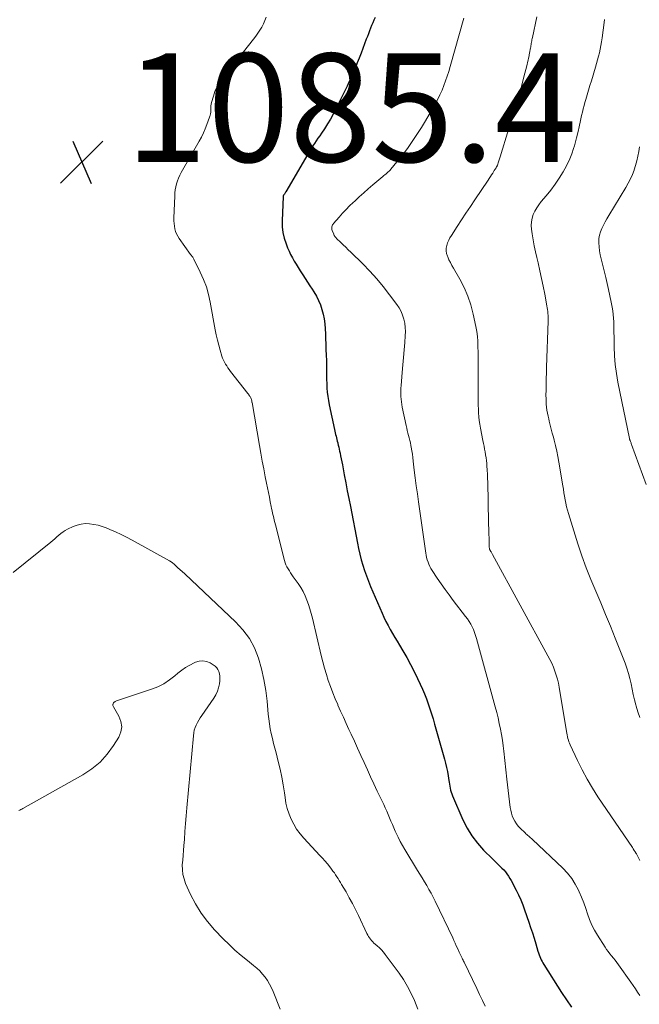
# Model space of a CAD drawing. Units: feet. Extents: x 1935000 to 1940030, y 500141 to 505000.
# Drawn here: x 1935184 to 1935299, y 501066 to 501248 of the extents above; entities that cross this region are included whole.
import ezdxf

# ---------------------------------------------------------------- set-up
doc = ezdxf.new("R2010")
doc.units = ezdxf.units.FT
doc.header["$LTSCALE"] = 100
doc.header["$MEASUREMENT"] = 0
for name, color, linetype, lineweight in [('CONTOUR INDEX', 32, 'Continuous', 25), ('CONTOUR INTERMEDIATE', 40, 'Continuous', 15), ('SPOT ELEVATION', 7, 'Continuous', 15)]:
    doc.layers.add(name, color=color, linetype=linetype, lineweight=lineweight)
doc.styles.add('slant', font='romans.shx', dxfattribs={"oblique": 14.999978})

# ---------------------------------------------------------------- blocks, each defined once
blk = doc.blocks.new('SPOT')
at = {"layer": 'SPOT ELEVATION', "lineweight": 25}
for p, q in [((-3.95, -3.95), (3.86, 3.85)), ((-1.67, 3.81), (1.74, -3.97))]:
    blk.add_line(p, q, dxfattribs=at)

msp = doc.modelspace()

# ---------------------------------------------------------------- linework, layer by layer
at = {"layer": 'CONTOUR INDEX', "elevation": 1080, "flags": 128}
msp.add_lwpolyline([(1935249.96, 501248.01), (1935249.75, 501247.51), (1935249.54, 501247.01), (1935249.33, 501246.51), (1935249.13, 501246.01), (1935248.93, 501245.5), (1935248.73, 501245), (1935248.54, 501244.49), (1935248.35, 501243.98), (1935247.71, 501242.27), (1935247.37, 501241.39), (1935247.03, 501240.52), (1935246.69, 501239.64), (1935246.33, 501238.77), (1935245.97, 501237.91), (1935245.59, 501237.05), (1935245.2, 501236.19), (1935244.79, 501235.35), (1935242.72, 501231.13), (1935242.24, 501230.19), (1935241.73, 501229.27), (1935241.18, 501228.36), (1935240.61, 501227.47), (1935240.08, 501226.68), (1935239.76, 501226.2), (1935239.43, 501225.72), (1935239.1, 501225.24), (1935238.78, 501224.77), (1935238.45, 501224.29), (1935238.14, 501223.8), (1935237.83, 501223.31), (1935237.54, 501222.81), (1935233.5, 501215.86), (1935233.43, 501215.76), (1935233.36, 501215.65), (1935233.3, 501215.54), (1935233.23, 501215.44), (1935233.11, 501215.27), (1935233.1, 501215.25), (1935233.09, 501215.23), (1935233.08, 501215.2), (1935233.07, 501215.18), (1935233.03, 501215.09), (1935233.02, 501215.07), (1935233.01, 501215.04), (1935233.01, 501215.02), (1935233.01, 501214.99), (1935232.83, 501210.49), (1935232.85, 501209.41), (1935232.96, 501208.35), (1935233.21, 501207.31), (1935233.54, 501206.29), (1935233.83, 501205.55), (1935234.1, 501204.92), (1935234.39, 501204.29), (1935234.72, 501203.68), (1935235.06, 501203.08), (1935235.43, 501202.49), (1935235.79, 501201.9), (1935236.16, 501201.31), (1935236.52, 501200.72), (1935236.63, 501200.55), (1935237.05, 501199.88), (1935237.48, 501199.21), (1935237.91, 501198.54), (1935238.35, 501197.88), (1935238.67, 501197.4), (1935239.13, 501196.63), (1935239.54, 501195.84), (1935239.88, 501195.01), (1935240.17, 501194.16), (1935240.39, 501193.28), (1935240.57, 501192.41), (1935240.68, 501191.51), (1935240.76, 501190.62), (1935240.76, 501190.58), (1935240.8, 501189.66), (1935240.84, 501188.74), (1935240.88, 501187.82), (1935240.91, 501186.9), (1935240.96, 501185.64), (1935240.98, 501184.91), (1935241, 501184.17), (1935241, 501183.44), (1935241, 501182.71), (1935241.01, 501181.97), (1935241.02, 501181.24), (1935241.04, 501180.51), (1935241.08, 501179.77), (1935241.08, 501179.68), (1935241.14, 501178.91), (1935241.23, 501178.13), (1935241.35, 501177.37), (1935241.49, 501176.6), (1935242.48, 501172.04), (1935242.55, 501171.73), (1935242.62, 501171.41), (1935242.69, 501171.1), (1935242.77, 501170.8), (1935242.85, 501170.49), (1935242.93, 501170.18), (1935243, 501169.87), (1935243.08, 501169.56), (1935243.1, 501169.47), (1935243.18, 501169.12), (1935243.26, 501168.77), (1935243.34, 501168.42), (1935243.42, 501168.06), (1935243.5, 501167.7), (1935243.61, 501167.16), (1935243.72, 501166.62), (1935243.83, 501166.09), (1935243.93, 501165.55), (1935244.29, 501163.69), (1935244.56, 501162.22), (1935244.84, 501160.76), (1935245.13, 501159.29), (1935245.41, 501157.82), (1935246.7, 501151.11), (1935246.91, 501150.08), (1935247.15, 501149.06), (1935247.41, 501148.04), (1935247.7, 501147.03), (1935248.01, 501146.03), (1935248.36, 501145.04), (1935248.73, 501144.06), (1935249.13, 501143.09), (1935251.26, 501138.19), (1935251.61, 501137.42), (1935251.97, 501136.66), (1935252.36, 501135.91), (1935252.76, 501135.17), (1935253.18, 501134.44), (1935253.61, 501133.71), (1935254.04, 501132.99), (1935254.47, 501132.26), (1935255.1, 501131.23), (1935255.82, 501129.99), (1935256.52, 501128.72), (1935257.18, 501127.44), (1935257.81, 501126.14), (1935258.3, 501125.08), (1935258.7, 501124.19), (1935259.08, 501123.29), (1935259.43, 501122.38), (1935259.76, 501121.46), (1935260.08, 501120.54), (1935260.38, 501119.61), (1935260.66, 501118.68), (1935260.94, 501117.74), (1935262.78, 501111.27), (1935262.98, 501110.51), (1935263.16, 501109.74), (1935263.32, 501108.97), (1935263.47, 501108.19), (1935263.6, 501107.36), (1935263.66, 501107), (1935263.72, 501106.64), (1935263.78, 501106.27), (1935263.83, 501105.91), (1935263.9, 501105.55), (1935263.99, 501105.19), (1935264.1, 501104.85), (1935264.23, 501104.5), (1935266.16, 501100.07), (1935266.93, 501098.55), (1935267.81, 501097.1), (1935268.84, 501095.76), (1935269.98, 501094.49), (1935271.64, 501092.86), (1935272.04, 501092.47), (1935272.44, 501092.08), (1935272.84, 501091.69), (1935273.25, 501091.3), (1935273.37, 501091.18), (1935273.7, 501090.84), (1935274.02, 501090.48), (1935274.3, 501090.1), (1935274.57, 501089.7), (1935274.82, 501089.29), (1935275.06, 501088.88), (1935275.29, 501088.46), (1935275.52, 501088.04), (1935275.99, 501087.13), (1935276.43, 501086.24), (1935276.84, 501085.34), (1935277.21, 501084.42), (1935277.55, 501083.49), (1935278.33, 501081.24), (1935278.66, 501080.24), (1935278.98, 501079.24), (1935279.3, 501078.24), (1935279.6, 501077.23), (1935280, 501075.85), (1935280.1, 501075.53), (1935280.21, 501075.21), (1935280.33, 501074.9), (1935280.46, 501074.59), (1935280.61, 501074.28), (1935280.76, 501073.98), (1935280.92, 501073.69), (1935281.1, 501073.4), (1935284.37, 501068.27), (1935285.27, 501066.9), (1935286.18, 501065.55)], dxfattribs=at)
at = {"layer": 'CONTOUR INTERMEDIATE', "flags": 128}
for points, elevation in [([(1935229.89, 501248.07), (1935229.65, 501247.44), (1935229.37, 501246.83), (1935229.06, 501246.23), (1935228.72, 501245.65), (1935228.36, 501245.08), (1935227.97, 501244.53), (1935227.56, 501243.99), (1935221.75, 501236.68), (1935221.23, 501235.94), (1935220.78, 501235.17), (1935220.42, 501234.34), (1935220.13, 501233.49), (1935219.81, 501232.34), (1935219.74, 501232.04), (1935219.69, 501231.72), (1935219.66, 501231.41), (1935219.65, 501231.09), (1935219.66, 501230.74), (1935219.66, 501230.6), (1935219.65, 501230.46), (1935219.63, 501230.32), (1935219.6, 501230.18), (1935219.56, 501230.04), (1935219.52, 501229.91), (1935219.48, 501229.77), (1935219.43, 501229.64), (1935218.96, 501228.29), (1935218.65, 501227.49), (1935218.31, 501226.71), (1935217.93, 501225.94), (1935217.53, 501225.19), (1935214.21, 501219.41), (1935213.95, 501218.91), (1935213.71, 501218.4), (1935213.51, 501217.88), (1935213.34, 501217.34), (1935213.21, 501216.79), (1935213.1, 501216.24), (1935213.04, 501215.68), (1935213, 501215.12), (1935212.85, 501210.97), (1935212.85, 501210.48), (1935212.88, 501209.99), (1935212.95, 501209.51), (1935213.04, 501209.03), (1935213.17, 501208.56), (1935213.34, 501208.11), (1935213.57, 501207.69), (1935213.82, 501207.27), (1935215.92, 501204.32), (1935216, 501204.21), (1935216.09, 501204.1), (1935216.17, 501203.99), (1935216.26, 501203.88), (1935216.34, 501203.78), (1935216.42, 501203.66), (1935216.49, 501203.55), (1935216.55, 501203.43), (1935217.73, 501201.03), (1935218.33, 501199.69), (1935218.84, 501198.32), (1935219.24, 501196.92), (1935219.57, 501195.49), (1935220.49, 501190.43), (1935220.68, 501189.48), (1935220.89, 501188.53), (1935221.13, 501187.59), (1935221.39, 501186.65), (1935221.71, 501185.56), (1935221.84, 501185.18), (1935221.98, 501184.8), (1935222.17, 501184.44), (1935222.37, 501184.09), (1935222.59, 501183.75), (1935222.81, 501183.41), (1935223.05, 501183.08), (1935223.3, 501182.75), (1935226.5, 501178.66), (1935226.6, 501178.53), (1935226.7, 501178.4), (1935226.79, 501178.27), (1935226.88, 501178.13), (1935226.9, 501178.11), (1935226.98, 501177.98), (1935227.04, 501177.85), (1935227.1, 501177.71), (1935227.15, 501177.57), (1935227.23, 501177.28), (1935227.24, 501177.2), (1935227.25, 501177.08), (1935227.26, 501177.06), (1935227.26, 501177.04), (1935227.26, 501177.02), (1935227.27, 501177.01), (1935228.64, 501169.11), (1935228.89, 501167.66), (1935229.16, 501166.22), (1935229.44, 501164.77), (1935229.72, 501163.33), (1935229.96, 501162.17), (1935230.13, 501161.31), (1935230.3, 501160.45), (1935230.47, 501159.59), (1935230.63, 501158.73), (1935230.8, 501157.87), (1935230.88, 501157.45), (1935230.97, 501157.02), (1935231.07, 501156.59), (1935231.16, 501156.17), (1935231.26, 501155.75), (1935231.37, 501155.32), (1935231.47, 501154.9), (1935231.58, 501154.48), (1935233.26, 501147.89), (1935233.38, 501147.48), (1935233.53, 501147.08), (1935233.71, 501146.7), (1935233.92, 501146.32), (1935234.15, 501145.96), (1935234.38, 501145.6), (1935234.62, 501145.25), (1935234.87, 501144.9), (1935235.78, 501143.64), (1935236.25, 501142.91), (1935236.69, 501142.17), (1935237.06, 501141.39), (1935237.39, 501140.6), (1935237.68, 501139.78), (1935237.95, 501138.95), (1935238.18, 501138.12), (1935238.4, 501137.28), (1935240.03, 501130.35), (1935240.32, 501129.19), (1935240.64, 501128.04), (1935240.98, 501126.9), (1935241.34, 501125.76), (1935241.74, 501124.64), (1935242.15, 501123.52), (1935242.6, 501122.41), (1935243.07, 501121.32), (1935243.1, 501121.24), (1935243.61, 501120.11), (1935244.11, 501118.98), (1935244.63, 501117.86), (1935245.14, 501116.73), (1935245.53, 501115.9), (1935246.14, 501114.58), (1935246.74, 501113.27), (1935247.34, 501111.95), (1935247.94, 501110.63), (1935248.54, 501109.32), (1935249.14, 501108), (1935249.76, 501106.69), (1935250.37, 501105.38), (1935251.56, 501102.89), (1935251.84, 501102.28), (1935252.11, 501101.67), (1935252.38, 501101.06), (1935252.64, 501100.44), (1935252.9, 501099.83), (1935253.16, 501099.21), (1935253.43, 501098.6), (1935253.7, 501097.99), (1935253.86, 501097.65), (1935254.22, 501096.87), (1935254.6, 501096.1), (1935255.01, 501095.35), (1935255.44, 501094.61), (1935257.79, 501090.75), (1935258.21, 501090.05), (1935258.64, 501089.36), (1935259.06, 501088.66), (1935259.49, 501087.97), (1935259.91, 501087.26), (1935260.31, 501086.55), (1935260.68, 501085.83), (1935261.05, 501085.1), (1935264.28, 501078.3), (1935264.51, 501077.82), (1935264.73, 501077.35), (1935264.95, 501076.88), (1935265.18, 501076.41), (1935265.5, 501075.71), (1935265.56, 501075.58), (1935265.62, 501075.46), (1935265.68, 501075.34), (1935265.74, 501075.21), (1935265.79, 501075.09), (1935265.85, 501074.97), (1935265.91, 501074.84), (1935265.97, 501074.72), (1935266.02, 501074.59), (1935266.11, 501074.41), (1935266.19, 501074.22), (1935266.28, 501074.04), (1935266.37, 501073.85), (1935268.71, 501068.98), (1935269.24, 501067.89), (1935269.77, 501066.8), (1935270.3, 501065.72)], 1084), ([(1935266.33, 501247.88), (1935263.8, 501238.94), (1935263.54, 501238.06), (1935263.27, 501237.18), (1935262.97, 501236.31), (1935262.65, 501235.45), (1935262.31, 501234.59), (1935261.94, 501233.75), (1935261.54, 501232.93), (1935261.11, 501232.12), (1935260.66, 501231.3), (1935259.97, 501230.1), (1935259.27, 501228.91), (1935258.54, 501227.74), (1935257.78, 501226.58), (1935256.69, 501224.94), (1935256.05, 501224.02), (1935255.4, 501223.12), (1935254.71, 501222.24), (1935254, 501221.37), (1935252.88, 501220.05), (1935252.72, 501219.86), (1935252.54, 501219.68), (1935252.36, 501219.51), (1935252.18, 501219.34), (1935251.99, 501219.18), (1935251.79, 501219.01), (1935251.6, 501218.85), (1935251.41, 501218.69), (1935249.58, 501217.15), (1935248.72, 501216.42), (1935247.87, 501215.68), (1935247.04, 501214.92), (1935246.21, 501214.15), (1935245.95, 501213.9), (1935245.27, 501213.24), (1935244.61, 501212.57), (1935243.96, 501211.89), (1935243.33, 501211.19), (1935242.31, 501210.04), (1935242.21, 501209.9), (1935242.12, 501209.75), (1935242.05, 501209.59), (1935241.99, 501209.42), (1935241.97, 501209.25), (1935241.97, 501209.08), (1935241.99, 501208.91), (1935242.04, 501208.75), (1935242.33, 501208.02), (1935242.38, 501207.92), (1935242.43, 501207.81), (1935242.49, 501207.72), (1935242.56, 501207.62), (1935242.63, 501207.53), (1935242.7, 501207.44), (1935242.78, 501207.36), (1935242.86, 501207.27), (1935243.62, 501206.53), (1935244.08, 501206.07), (1935244.55, 501205.62), (1935245.01, 501205.16), (1935245.48, 501204.71), (1935247.68, 501202.55), (1935248.99, 501201.2), (1935250.26, 501199.81), (1935251.47, 501198.37), (1935252.63, 501196.89), (1935253.96, 501195.11), (1935254.39, 501194.47), (1935254.76, 501193.81), (1935255.05, 501193.1), (1935255.28, 501192.37), (1935255.43, 501191.62), (1935255.54, 501190.86), (1935255.56, 501190.09), (1935255.53, 501189.32), (1935255.43, 501188.1), (1935255.31, 501186.71), (1935255.2, 501185.32), (1935255.08, 501183.94), (1935254.97, 501182.55), (1935254.77, 501180.12), (1935254.74, 501179.63), (1935254.72, 501179.13), (1935254.72, 501178.64), (1935254.73, 501178.14), (1935254.76, 501177.65), (1935254.81, 501177.15), (1935254.88, 501176.66), (1935254.97, 501176.18), (1935255.7, 501172.76), (1935255.8, 501172.3), (1935255.91, 501171.84), (1935256.02, 501171.38), (1935256.14, 501170.92), (1935256.26, 501170.47), (1935256.37, 501170.01), (1935256.47, 501169.55), (1935256.56, 501169.09), (1935256.63, 501168.75), (1935256.74, 501168.12), (1935256.84, 501167.49), (1935256.93, 501166.85), (1935257.01, 501166.22), (1935257.2, 501164.56), (1935257.38, 501163.1), (1935257.57, 501161.64), (1935257.76, 501160.18), (1935257.96, 501158.72), (1935259.32, 501149.26), (1935259.39, 501148.84), (1935259.48, 501148.42), (1935259.6, 501148), (1935259.73, 501147.59), (1935259.88, 501147.19), (1935260.06, 501146.79), (1935260.27, 501146.42), (1935260.49, 501146.05), (1935261.42, 501144.65), (1935262.14, 501143.6), (1935262.87, 501142.57), (1935263.62, 501141.54), (1935264.39, 501140.53), (1935266.67, 501137.59), (1935267, 501137.13), (1935267.32, 501136.66), (1935267.61, 501136.16), (1935267.88, 501135.66), (1935268.12, 501135.14), (1935268.33, 501134.61), (1935268.52, 501134.08), (1935268.69, 501133.53), (1935272.14, 501120.88), (1935272.4, 501119.87), (1935272.65, 501118.86), (1935272.88, 501117.84), (1935273.09, 501116.82), (1935273.28, 501115.8), (1935273.45, 501114.77), (1935273.59, 501113.74), (1935273.72, 501112.71), (1935274.27, 501107.59), (1935274.38, 501106.54), (1935274.5, 501105.49), (1935274.63, 501104.44), (1935274.76, 501103.39), (1935274.89, 501102.37), (1935274.98, 501101.84), (1935275.11, 501101.31), (1935275.28, 501100.8), (1935275.49, 501100.29), (1935275.75, 501099.81), (1935276.04, 501099.36), (1935276.37, 501098.93), (1935276.74, 501098.53), (1935277.64, 501097.66), (1935277.8, 501097.5), (1935277.97, 501097.35), (1935278.14, 501097.21), (1935278.31, 501097.06), (1935278.48, 501096.92), (1935278.65, 501096.78), (1935278.82, 501096.63), (1935278.98, 501096.48), (1935284.58, 501091.18), (1935285.44, 501090.27), (1935286.23, 501089.29), (1935286.89, 501088.24), (1935287.48, 501087.13), (1935287.63, 501086.8), (1935288.06, 501085.8), (1935288.47, 501084.79), (1935288.83, 501083.76), (1935289.17, 501082.72), (1935289.53, 501081.69), (1935289.95, 501080.69), (1935290.45, 501079.73), (1935291, 501078.79), (1935292.4, 501076.62), (1935292.68, 501076.2), (1935292.98, 501075.78), (1935293.29, 501075.38), (1935293.6, 501074.98), (1935293.92, 501074.59), (1935294.24, 501074.19), (1935294.54, 501073.78), (1935294.84, 501073.37), (1935297.15, 501070.16), (1935297.58, 501069.56), (1935297.99, 501068.95), (1935298.39, 501068.32), (1935298.78, 501067.69)], 1076), ([(1935279.79, 501248.13), (1935278.99, 501244.33), (1935278.95, 501244.1), (1935278.9, 501243.88), (1935278.86, 501243.66), (1935278.82, 501243.44), (1935278.78, 501243.21), (1935278.74, 501242.99), (1935278.7, 501242.76), (1935278.67, 501242.54), (1935278.64, 501242.37), (1935278.58, 501242.06), (1935278.53, 501241.75), (1935278.47, 501241.44), (1935278.41, 501241.13), (1935278.37, 501240.93), (1935278.28, 501240.52), (1935278.19, 501240.11), (1935278.09, 501239.71), (1935277.99, 501239.3), (1935277.35, 501236.79), (1935277.02, 501235.52), (1935276.67, 501234.26), (1935276.32, 501233), (1935275.95, 501231.74), (1935275.57, 501230.48), (1935275.19, 501229.23), (1935274.81, 501227.98), (1935274.42, 501226.72), (1935273.21, 501222.89), (1935273.09, 501222.51), (1935272.97, 501222.13), (1935272.85, 501221.74), (1935272.72, 501221.36), (1935272.53, 501220.77), (1935272.49, 501220.68), (1935272.46, 501220.6), (1935272.42, 501220.51), (1935272.38, 501220.43), (1935272.33, 501220.35), (1935272.28, 501220.27), (1935272.23, 501220.19), (1935272.18, 501220.11), (1935272.12, 501220.02), (1935272.07, 501219.94), (1935272.02, 501219.86), (1935271.96, 501219.78), (1935271.66, 501219.29), (1935271.46, 501218.97), (1935271.25, 501218.65), (1935271.04, 501218.33), (1935270.83, 501218.01), (1935268.37, 501214.39), (1935267.54, 501213.16), (1935266.72, 501211.92), (1935265.9, 501210.69), (1935265.09, 501209.44), (1935264.04, 501207.83), (1935263.77, 501207.38), (1935263.54, 501206.93), (1935263.35, 501206.45), (1935263.19, 501205.96), (1935263.1, 501205.47), (1935263.08, 501204.98), (1935263.16, 501204.49), (1935263.3, 501204.01), (1935263.36, 501203.88), (1935263.6, 501203.34), (1935263.85, 501202.81), (1935264.12, 501202.28), (1935264.41, 501201.77), (1935265.57, 501199.76), (1935266.37, 501198.21), (1935267.07, 501196.63), (1935267.62, 501194.99), (1935268.07, 501193.31), (1935268.56, 501191.02), (1935268.68, 501190.38), (1935268.78, 501189.73), (1935268.85, 501189.08), (1935268.9, 501188.42), (1935268.92, 501187.76), (1935268.94, 501187.11), (1935268.96, 501186.45), (1935268.97, 501185.79), (1935268.99, 501184.58), (1935269, 501183.32), (1935269, 501182.05), (1935269.01, 501180.79), (1935269, 501179.53), (1935268.99, 501177.91), (1935269, 501177.21), (1935269.01, 501176.5), (1935269.03, 501175.79), (1935269.07, 501175.09), (1935269.12, 501174.38), (1935269.19, 501173.68), (1935269.29, 501172.99), (1935269.41, 501172.29), (1935269.85, 501170), (1935269.95, 501169.48), (1935270.06, 501168.95), (1935270.16, 501168.42), (1935270.26, 501167.89), (1935270.36, 501167.37), (1935270.44, 501166.83), (1935270.5, 501166.3), (1935270.55, 501165.77), (1935270.59, 501165.32), (1935270.64, 501164.56), (1935270.68, 501163.81), (1935270.71, 501163.05), (1935270.74, 501162.29), (1935270.82, 501158.74), (1935270.85, 501157.43), (1935270.88, 501156.11), (1935270.91, 501154.79), (1935270.93, 501153.47), (1935270.98, 501151.28), (1935270.99, 501151.05), (1935271, 501150.83), (1935271.02, 501150.61), (1935271.04, 501150.39), (1935271.08, 501150.06), (1935271.09, 501150), (1935271.1, 501149.94), (1935271.12, 501149.89), (1935271.14, 501149.84), (1935271.17, 501149.78), (1935271.2, 501149.73), (1935271.23, 501149.68), (1935271.26, 501149.63), (1935271.35, 501149.5), (1935271.43, 501149.38), (1935271.5, 501149.26), (1935271.57, 501149.14), (1935271.64, 501149.01), (1935281.86, 501130.31), (1935282.22, 501129.62), (1935282.55, 501128.93), (1935282.85, 501128.22), (1935283.14, 501127.5), (1935283.38, 501126.77), (1935283.6, 501126.04), (1935283.77, 501125.29), (1935283.92, 501124.53), (1935285.3, 501116.36), (1935285.35, 501116.04), (1935285.41, 501115.73), (1935285.48, 501115.41), (1935285.55, 501115.1), (1935285.63, 501114.79), (1935285.72, 501114.48), (1935285.83, 501114.19), (1935285.96, 501113.89), (1935287.31, 501110.99), (1935288.16, 501109.27), (1935289.06, 501107.58), (1935290.05, 501105.94), (1935291.08, 501104.33), (1935297.42, 501094.99), (1935297.6, 501094.72), (1935297.77, 501094.44), (1935297.94, 501094.17), (1935298.11, 501093.89), (1935298.16, 501093.8), (1935298.3, 501093.56), (1935298.43, 501093.32), (1935298.56, 501093.08), (1935298.69, 501092.84), (1935298.82, 501092.59)], 1072), ([(1935292.29, 501247.59), (1935292.22, 501247.08), (1935291.83, 501244.22), (1935291.73, 501243.53), (1935291.62, 501242.85), (1935291.49, 501242.17), (1935291.34, 501241.5), (1935291.18, 501240.83), (1935291.01, 501240.16), (1935290.82, 501239.49), (1935290.63, 501238.83), (1935289.86, 501236.31), (1935289.6, 501235.45), (1935289.34, 501234.59), (1935289.09, 501233.73), (1935288.83, 501232.87), (1935288.68, 501232.33), (1935288.51, 501231.74), (1935288.35, 501231.14), (1935288.2, 501230.54), (1935288.06, 501229.93), (1935287.93, 501229.33), (1935287.8, 501228.72), (1935287.67, 501228.12), (1935287.54, 501227.51), (1935287.48, 501227.25), (1935287.32, 501226.51), (1935287.14, 501225.78), (1935286.94, 501225.05), (1935286.73, 501224.33), (1935286.57, 501223.82), (1935286.25, 501222.86), (1935285.88, 501221.91), (1935285.45, 501220.99), (1935284.98, 501220.09), (1935284.65, 501219.51), (1935283.95, 501218.36), (1935283.21, 501217.24), (1935282.4, 501216.16), (1935281.55, 501215.12), (1935280.61, 501214.04), (1935280.18, 501213.48), (1935279.78, 501212.9), (1935279.45, 501212.29), (1935279.15, 501211.65), (1935278.94, 501210.99), (1935278.81, 501210.32), (1935278.78, 501209.63), (1935278.82, 501208.94), (1935278.94, 501208.12), (1935279.11, 501207.02), (1935279.31, 501205.91), (1935279.54, 501204.82), (1935279.78, 501203.72), (1935280.02, 501202.74), (1935280.35, 501201.31), (1935280.67, 501199.88), (1935280.97, 501198.45), (1935281.25, 501197.01), (1935281.67, 501194.82), (1935281.73, 501194.48), (1935281.78, 501194.13), (1935281.82, 501193.78), (1935281.85, 501193.43), (1935281.88, 501193.08), (1935281.89, 501192.73), (1935281.89, 501192.38), (1935281.88, 501192.03), (1935281.59, 501183.53), (1935281.56, 501182.48), (1935281.53, 501181.43), (1935281.51, 501180.38), (1935281.5, 501179.33), (1935281.49, 501178.33), (1935281.5, 501177.78), (1935281.51, 501177.23), (1935281.55, 501176.68), (1935281.6, 501176.14), (1935281.67, 501175.59), (1935281.76, 501175.05), (1935281.87, 501174.51), (1935281.99, 501173.98), (1935282.09, 501173.57), (1935282.28, 501172.83), (1935282.47, 501172.09), (1935282.66, 501171.35), (1935282.86, 501170.61), (1935283, 501170.08), (1935283.26, 501169.07), (1935283.49, 501168.06), (1935283.69, 501167.04), (1935283.88, 501166.02), (1935284.59, 501161.68), (1935284.7, 501161.03), (1935284.8, 501160.38), (1935284.91, 501159.73), (1935285.02, 501159.09), (1935285.14, 501158.44), (1935285.28, 501157.8), (1935285.44, 501157.17), (1935285.62, 501156.54), (1935287.38, 501150.93), (1935288.11, 501148.72), (1935288.9, 501146.52), (1935289.75, 501144.36), (1935290.66, 501142.21), (1935291.58, 501140.07), (1935292.5, 501137.92), (1935293.38, 501135.76), (1935294.25, 501133.59), (1935296.09, 501128.95), (1935296.43, 501128.01), (1935296.73, 501127.07), (1935296.98, 501126.11), (1935297.19, 501125.14), (1935297.39, 501124.16), (1935297.59, 501123.18), (1935297.82, 501122.21), (1935298.05, 501121.25), (1935298.11, 501121.03), (1935298.43, 501119.97), (1935298.81, 501118.94)], 1068), ([(1935298.74, 501224.16), (1935298.6, 501223.29), (1935298.45, 501222.42), (1935298.27, 501221.57), (1935298.03, 501220.72), (1935297.76, 501219.89), (1935297.76, 501219.86), (1935297.43, 501219.03), (1935297.08, 501218.22), (1935296.67, 501217.42), (1935296.24, 501216.65), (1935293.09, 501211.46), (1935292.74, 501210.88), (1935292.41, 501210.3), (1935292.09, 501209.71), (1935291.79, 501209.11), (1935291.53, 501208.5), (1935291.35, 501207.87), (1935291.25, 501207.22), (1935291.23, 501206.56), (1935291.23, 501206.43), (1935291.28, 501205.69), (1935291.36, 501204.96), (1935291.48, 501204.23), (1935291.64, 501203.51), (1935292.51, 501200.08), (1935292.78, 501198.95), (1935293.04, 501197.82), (1935293.28, 501196.68), (1935293.51, 501195.54), (1935293.69, 501194.59), (1935293.8, 501193.92), (1935293.89, 501193.25), (1935293.94, 501192.58), (1935293.98, 501191.9), (1935294, 501191.22), (1935294.02, 501190.55), (1935294.03, 501189.87), (1935294.04, 501189.19), (1935294.07, 501187.26), (1935294.13, 501185.62), (1935294.26, 501183.99), (1935294.48, 501182.37), (1935294.77, 501180.75), (1935296.88, 501170.39), (1935296.89, 501170.34), (1935296.9, 501170.29), (1935296.92, 501170.24), (1935296.93, 501170.18), (1935296.95, 501170.13), (1935296.97, 501170.08), (1935296.99, 501170.03), (1935297.01, 501169.98), (1935297.08, 501169.81), (1935297.13, 501169.68), (1935297.18, 501169.55), (1935297.23, 501169.41), (1935297.28, 501169.28), (1935299.98, 501161.88)], 1064), ([(1935183.2, 501145.65), (1935190.14, 501151.28), (1935190.52, 501151.59), (1935190.89, 501151.91), (1935191.27, 501152.23), (1935191.63, 501152.56), (1935192.01, 501152.87), (1935192.41, 501153.15), (1935192.82, 501153.41), (1935193.25, 501153.64), (1935194.29, 501154.13), (1935195.02, 501154.41), (1935195.76, 501154.61), (1935196.53, 501154.68), (1935197.31, 501154.67), (1935198.1, 501154.55), (1935198.87, 501154.39), (1935199.63, 501154.17), (1935200.37, 501153.9), (1935201.02, 501153.63), (1935202.07, 501153.18), (1935203.11, 501152.7), (1935204.13, 501152.18), (1935205.14, 501151.65), (1935212.03, 501147.84), (1935212.33, 501147.66), (1935212.62, 501147.45), (1935212.89, 501147.23), (1935213.15, 501146.98), (1935213.26, 501146.87), (1935213.46, 501146.67), (1935213.67, 501146.48), (1935213.88, 501146.28), (1935214.09, 501146.1), (1935214.31, 501145.91), (1935214.53, 501145.72), (1935214.74, 501145.53), (1935214.95, 501145.34), (1935224.24, 501136.61), (1935225.59, 501135.12), (1935226.77, 501133.53), (1935227.7, 501131.77), (1935228.45, 501129.9), (1935229, 501127.94), (1935229.46, 501125.96), (1935229.79, 501123.95), (1935230.03, 501121.93), (1935230.24, 501119.58), (1935230.34, 501118.67), (1935230.46, 501117.76), (1935230.62, 501116.86), (1935230.81, 501115.97), (1935231.02, 501115.07), (1935231.23, 501114.18), (1935231.46, 501113.29), (1935231.69, 501112.41), (1935232.1, 501110.86), (1935232.45, 501109.42), (1935232.76, 501107.97), (1935233.02, 501106.51), (1935233.24, 501105.04), (1935233.35, 501104.19), (1935233.53, 501103.16), (1935233.77, 501102.14), (1935234.1, 501101.15), (1935234.49, 501100.18), (1935234.97, 501099.25), (1935235.5, 501098.36), (1935236.12, 501097.52), (1935236.8, 501096.72), (1935239.78, 501093.53), (1935240.25, 501093.01), (1935240.72, 501092.49), (1935241.16, 501091.95), (1935241.6, 501091.41), (1935241.95, 501090.97), (1935242.2, 501090.63), (1935242.45, 501090.29), (1935242.69, 501089.95), (1935242.92, 501089.59), (1935243.15, 501089.24), (1935243.37, 501088.88), (1935243.59, 501088.51), (1935243.8, 501088.15), (1935244.61, 501086.78), (1935245.21, 501085.72), (1935245.79, 501084.65), (1935246.34, 501083.57), (1935246.88, 501082.47), (1935248.47, 501079.12), (1935248.61, 501078.84), (1935248.77, 501078.57), (1935248.94, 501078.31), (1935249.12, 501078.06), (1935249.32, 501077.82), (1935249.53, 501077.59), (1935249.75, 501077.37), (1935249.98, 501077.17), (1935250.35, 501076.86), (1935250.76, 501076.49), (1935251.14, 501076.11), (1935251.5, 501075.69), (1935251.85, 501075.27), (1935254.4, 501071.82), (1935255.22, 501070.62), (1935255.97, 501069.38), (1935256.63, 501068.09), (1935257.22, 501066.75), (1935257.83, 501065.2)], 1088), ([(1935184.25, 501101.79), (1935184.44, 501101.88), (1935184.62, 501101.97), (1935184.81, 501102.07), (1935184.99, 501102.17), (1935196.07, 501108.38), (1935197.72, 501109.49), (1935199.24, 501110.73), (1935200.55, 501112.2), (1935201.73, 501113.8), (1935202.67, 501115.33), (1935203.06, 501116.29), (1935203.23, 501117.25), (1935203.08, 501118.22), (1935202.71, 501119.18), (1935201.69, 501120.89), (1935201.64, 501121.01), (1935201.61, 501121.13), (1935201.61, 501121.25), (1935201.62, 501121.38), (1935201.63, 501121.42), (1935201.67, 501121.52), (1935201.72, 501121.62), (1935201.79, 501121.7), (1935201.86, 501121.78), (1935201.96, 501121.84), (1935202.05, 501121.9), (1935202.15, 501121.94), (1935202.25, 501121.99), (1935208.7, 501124.15), (1935209.87, 501124.62), (1935210.98, 501125.18), (1935212.03, 501125.86), (1935213.03, 501126.62), (1935213.59, 501127.11), (1935214.29, 501127.66), (1935215.01, 501128.17), (1935215.78, 501128.62), (1935216.58, 501129.02), (1935216.81, 501129.12), (1935217.51, 501129.32), (1935218.19, 501129.39), (1935218.87, 501129.26), (1935219.55, 501129), (1935220.12, 501128.67), (1935220.46, 501128.42), (1935220.76, 501128.13), (1935220.98, 501127.78), (1935221.16, 501127.4), (1935221.27, 501126.97), (1935221.34, 501126.55), (1935221.35, 501126.11), (1935221.32, 501125.68), (1935221.25, 501125.13), (1935221.1, 501124.43), (1935220.9, 501123.77), (1935220.6, 501123.13), (1935220.23, 501122.52), (1935217.99, 501119.34), (1935217.71, 501118.91), (1935217.44, 501118.47), (1935217.19, 501118.01), (1935216.97, 501117.55), (1935216.78, 501117.07), (1935216.62, 501116.59), (1935216.51, 501116.09), (1935216.44, 501115.58), (1935215.27, 501102.3), (1935215.14, 501100.84), (1935215.02, 501099.39), (1935214.9, 501097.93), (1935214.78, 501096.47), (1935214.69, 501095.33), (1935214.62, 501094.44), (1935214.55, 501093.55), (1935214.48, 501092.66), (1935214.41, 501091.77), (1935214.42, 501090.89), (1935214.5, 501090.02), (1935214.72, 501089.18), (1935215.02, 501088.35), (1935215.93, 501086.34), (1935216.84, 501084.58), (1935217.86, 501082.89), (1935219.05, 501081.32), (1935220.35, 501079.83), (1935221.97, 501078.14), (1935223.03, 501077.09), (1935224.12, 501076.06), (1935225.25, 501075.09), (1935226.41, 501074.14), (1935227.55, 501073.24), (1935228.14, 501072.74), (1935228.69, 501072.22), (1935229.2, 501071.65), (1935229.68, 501071.06), (1935230.11, 501070.43), (1935230.51, 501069.78), (1935230.86, 501069.1), (1935231.17, 501068.41), (1935232.47, 501065.19)], 1092)]:
    msp.add_lwpolyline(points, dxfattribs=dict(at, elevation=elevation))

# ---------------------------------------------------------------- block references
at = {"layer": 'SPOT ELEVATION'}
msp.add_blockref('SPOT', (1935195.88, 501221.37, 1085.4), dxfattribs=at)

# ---------------------------------------------------------------- texts
at = {"layer": 'SPOT ELEVATION', "style": 'slant', "oblique": 15}
msp.add_text('1085.4', height=20, dxfattribs=at).set_placement((1935203.88, 501221.37, 1085.4))

doc.saveas('drawing.dxf')
